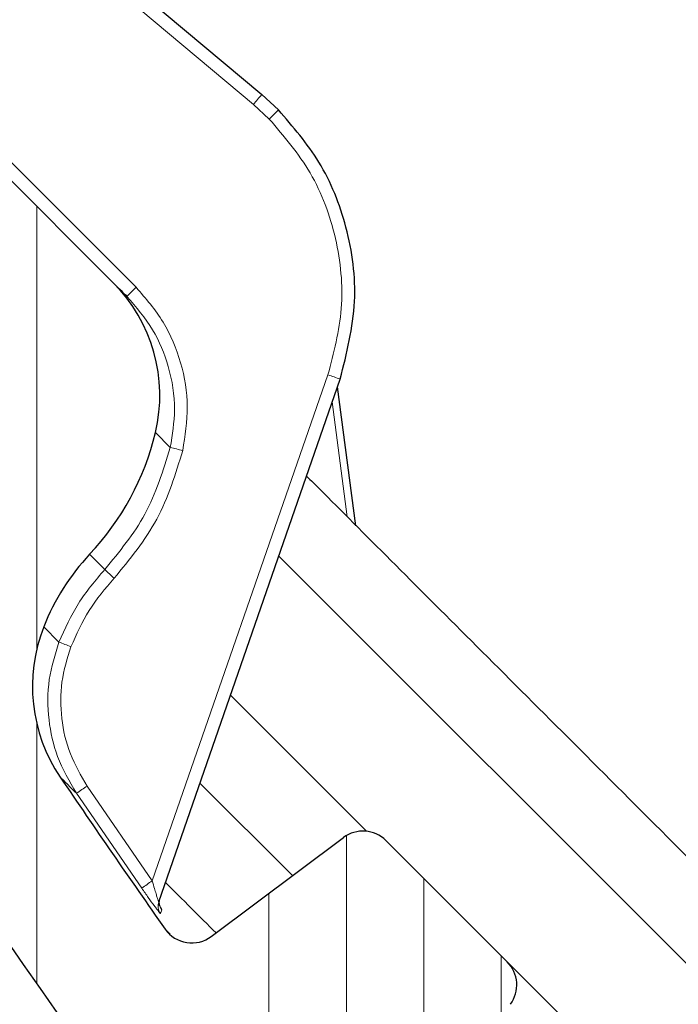
# Model space of a CAD drawing. Units: millimetres. Extents: x 0 to 420, y 0 to 297.
# Drawn here: x 302 to 309, y 227 to 237 of the extents above; entities that cross this region are included whole.
import ezdxf

# ---------------------------------------------------------------- set-up
doc = ezdxf.new("R2010")
doc.units = ezdxf.units.MM

msp = doc.modelspace()

# ---------------------------------------------------------------- hatches: boundary and pattern name
at = {"linetype": 'Continuous', "lineweight": 18}
h = msp.add_hatch(dxfattribs=at)
h.set_pattern_fill('ANSI34', scale=0.25, angle=45, style=0)
h.set_pattern_definition([(90.0000000000001, (0, 0), (-4.7625, -8.2e-15), []), (90.0000000000001, (0.7937503428522866, 0.7937503428522895), (-4.7625, -8.2e-15), []), (90.0000000000001, (1.587500685704573, 1.587500685704579), (-4.7625, -8.2e-15), []), (90.0000000000001, (2.381252796323813, 2.381252796323821), (-4.7625, -8.2e-15), [])])
edge = h.paths.add_edge_path(flags=0)
edge.add_arc((319.8835630615985, 210.4660359295254), 0.3333333333333333, 229.1931040376904, 305.14778519288495, ccw=False)
edge.add_arc((383.1870639496169, 283.7860051495938), 97.20000000000006, 220.8068959623262, 229.1931040376745, ccw=False)
edge.add_arc((309.867094729549, 220.4825042615748), 0.3333333333333333, 144.852214807117, 220.8068959623271, ccw=False)
edge.add_line((309.5945381050777, 220.6744000602988), (310.8668913342277, 222.4815699075708))
edge.add_arc((310.5943347097564, 222.6734657062948), 0.3333333333333333, 324.852214807113, 400.7859144290073)
edge.add_arc((301.3317970204112, 214.6822305077849), 12.56666666666667, 40.78591442900876, 49.17174802818444)
edge.add_arc((309.3298743991444, 223.9388607093345), 0.3333333333333333, 49.17174802802329, 127.0740721699915)
edge.add_line((309.1289253996348, 224.2048129808179), (307.6714428553373, 223.1035640332312))
edge.add_arc((307.4704938558276, 223.3695163047145), 0.3333333333333333, 218.5874010540544, 307.0740721699915, ccw=False)
edge.add_arc((383.1870639496169, 283.7860051495938), 97.2000000000001, 217.3628259048303, 218.5874010540491, ccw=False)
edge.add_arc((306.1966114910402, 225.0014719683668), 0.3333333333333333, 143.4000000000017, 217.3628259048368, ccw=False)
edge.add_line((305.9290056659765, 225.2002135933553), (307.2779080501182, 227.0165121944131))
edge.add_arc((307.0103022250545, 227.2152538194016), 0.3333333333333333, 323.4000000000033, 404.9999999999974)
edge.add_line((307.24600448545, 227.4509560797972), (306.0025027891035, 228.6944577761437))
edge.add_arc((305.7668005287079, 228.4587555157482), 0.3333333333333333, 44.99999999999655, 126.7999999999979)
edge.add_line((305.5671259958694, 228.7256659727311), (304.2117140183005, 227.711688264686))
edge.add_arc((304.012039485462, 227.9785987216689), 0.3333333333333333, 215.1785257447507, 306.79999999999785, ccw=False)
edge.add_arc((383.1870639496169, 283.7860051495938), 97.20000000000002, 214.0626472774929, 215.1785257447423, ccw=False)
edge.add_arc((304.0431055156035, 230.2767314330107), 1.664621577757714, 158.5017262923695, 214.0626472774921, ccw=False)
edge.add_arc((304.66529406487, 230.0316665003771), 2.333333333333333, 136.7803556850959, 158.5017262923703, ccw=False)
edge.add_arc((300.9487512659243, 233.5241311921964), 2.766666666666669, 316.7803556851001, 346.4772014270814)
edge.add_arc((302.0506651461481, 233.2591212961273), 1.633333333333338, 346.47720142708, 405.0000000000001)
edge.add_line((303.2056062220861, 234.4140623720654), (300.9836787466554, 236.635989847496))
edge.add_line((300.9836787466554, 236.635989847496), (299.8191744477232, 235.820595159106))
edge.add_line((299.8191744477232, 235.820595159106), (300.5956549198816, 235.0441146869472))
edge.add_arc((299.7312801524345, 235.1071017690499), 0.8666666666666611, 307.2776791419855, 355.832217027448, ccw=False)
edge.add_arc((294.9262310386163, 241.4197304442987), 8.799999999999997, 295.6837006298881, 307.2776791419868, ccw=False)
edge.add_spline(control_points=[(298.7401750691986, 233.4891673538501), (298.7351028416264, 233.486728032474), (298.7301479995648, 233.4840279956656), (298.7253486106632, 233.4810879875886), (298.7094419240532, 233.4713438747293), (298.6949982097948, 233.4587190717599), (298.6832135581458, 233.4442590441032), (298.6714289064966, 233.4297990164466), (298.661978282214, 233.4131049386863), (298.6556442956036, 233.3955592546603), (298.6493103089933, 233.3780135706342), (298.6459182608841, 233.3591323487135), (298.6457490482547, 233.3404791510946), (298.6455798356253, 233.3218259534757), (298.6486287913826, 233.3028863019376), (298.6546434301746, 233.2852285972588), (298.6606580689667, 233.2675708925799), (298.6698042819575, 233.2507081134637), (298.6813246672726, 233.2360366739804), (298.6928450525878, 233.221365234497), (298.7070573566783, 233.2084804782311), (298.7227846524631, 233.198449397451), (298.7385119482477, 233.1884183166711), (298.7561880139624, 233.1809642417839), (298.7743490869203, 233.1767044479715), (298.7925101598782, 233.1724446541592), (298.8116571448945, 233.1712616510489), (298.8302044718155, 233.1732534036426)], knot_values=[0, 0, 0, 0, 2.53273581676e-05, 2.53273581676e-05, 2.53273581676e-05, 0.0001103694854868, 0.0001103694854868, 0.0001103694854868, 0.000195411612806, 0.000195411612806, 0.000195411612806, 0.0002804537401252, 0.0002804537401252, 0.0002804537401252, 0.0003654958674444, 0.0003654958674444, 0.0003654958674444, 0.0004505379947636, 0.0004505379947636, 0.0004505379947636, 0.0005355801220828, 0.0005355801220828, 0.0005355801220828, 0.0006206222493998, 0.0006206222493998, 0.0006206222493998, 0.0007056643767168, 0.0007056643767168, 0.0007056643767168, 0.0007056643767168], weights=[1, 1, 1, 1, 1, 1, 1, 1, 1, 1, 1, 1, 1, 1, 1, 1, 1, 1, 1, 1, 1, 1, 1, 1, 1, 1, 1, 1], degree=3, periodic=0)
edge.add_arc((299.3676320194115, 228.1686938750198), 5.033333333333333, 70.84193276316648, 96.12936578106678, ccw=False)
edge.add_arc((300.6912728111866, 231.9786483146591), 1, 9.935656121826526, 70.84193276316552, ccw=False)
edge.add_arc((301.4464411193261, 232.1109306043258), 0.2333333333333349, -18.03309882685147, 9.935656121835677, ccw=False)
edge.add_arc((297.2439372664793, 233.5228414885824), 4.666666666666666, 328.43192923324466, 341.4561313276347, ccw=False)
edge.add_arc((302.9240626240235, 230.0327669382285), 2.000000000000014, 148.4319292332465, 213.810765439621)
edge.add_arc((383.1870639496169, 283.7860051495938), 98.60000000000002, 213.8107654396207, 236.1892345603815)
edge.add_arc((329.4338257382523, 203.5230038239999), 2.000000000000014, 236.1892345603799, 301.5680707667552)
edge.add_arc((332.9239002886063, 197.8428784664558), 4.666666666666666, 108.5438686723648, 121.5680707667548, ccw=False)
edge.add_arc((331.5119894043497, 202.0453823193026), 0.2333333333333349, 80.06434387818092, 108.0330988268565, ccw=False)
edge.add_arc((331.3797071146829, 201.290214011163), 1, 19.158067236832323, 80.06434387817148, ccw=False)
edge.add_arc((327.5697526750437, 199.9665732193879), 5.033333333333333, -6.129365781068088, 19.158067236832494, ccw=False)
edge.add_spline(control_points=[(332.5743122036665, 199.4291456717919), (332.5737112491417, 199.4235495450081), (332.5733937231461, 199.4179157331668), (332.5733620652061, 199.4122875203869), (332.5732571408212, 199.3936338503674), (332.576371352958, 199.3747048193736), (332.5824468123557, 199.3570679486923), (332.5885222717533, 199.339431078011), (332.5977265470833, 199.3225999209727), (332.6092974283035, 199.3079682730097), (332.6208683095236, 199.2933366250468), (332.6351249358246, 199.280500927243), (332.6508867097837, 199.2705241093142), (332.6666484837428, 199.2605472913853), (332.6843501345466, 199.2531541803748), (332.7025257807957, 199.2489570030198), (332.7207014270448, 199.2447598256647), (332.739852375504, 199.2436428186316), (332.7583927278046, 199.2456984817584), (332.7769330801053, 199.2477541448851), (332.7953742020554, 199.253039175899), (332.8121889763282, 199.2611159190838), (332.8290037506007, 199.2691926622684), (332.8446559494315, 199.2802838841731), (332.8578494074301, 199.2934711158896), (332.8710428654286, 199.3066583476062), (332.8821414744563, 199.3223053092674), (332.890226153874, 199.3391162691751)], knot_values=[0, 0, 0, 0, 2.53273581676e-05, 2.53273581676e-05, 2.53273581676e-05, 0.0001103694854868, 0.0001103694854868, 0.0001103694854868, 0.000195411612806, 0.000195411612806, 0.000195411612806, 0.0002804537401252, 0.0002804537401252, 0.0002804537401252, 0.0003654958674444, 0.0003654958674444, 0.0003654958674444, 0.0004505379947636, 0.0004505379947636, 0.0004505379947636, 0.0005355801220829, 0.0005355801220829, 0.0005355801220829, 0.0006206222493999, 0.0006206222493999, 0.0006206222493999, 0.0007056643767169, 0.0007056643767169, 0.0007056643767169, 0.0007056643767169], weights=[1, 1, 1, 1, 1, 1, 1, 1, 1, 1, 1, 1, 1, 1, 1, 1, 1, 1, 1, 1, 1, 1, 1, 1, 1, 1, 1, 1], degree=3, periodic=0)
edge.add_arc((340.8207892443226, 195.5251722385929), 8.799999999999997, 142.7223208580128, 154.3162993701115, ccw=False)
edge.add_arc((334.5081605690738, 200.330221352411), 0.8666666666666611, 94.16778297253222, 142.7223208580126, ccw=False)
edge.add_line((334.4451734869713, 201.1945961198581), (334.6422549039009, 201.3934049447994))
edge.add_arc((334.5238906746301, 201.5107407322083), 0.1666666666666667, 315.2500000001607, 388.3735727351262)
edge.add_arc((334.7878510318894, 201.6533062602848), 0.1333333333333333, 141.1000000000056, 208.3735727331807, ccw=False)
edge.add_line((334.6840852787526, 201.7370346679714), (334.8430296693035, 201.9340166105174))
edge.add_arc((334.3242009036195, 202.3526586489503), 0.6666666666666698, 321.099999999998, 405.0000000000026)
edge.add_line((334.7956054244105, 202.8240631697413), (333.8151211720892, 203.8045474220626))
edge.add_arc((332.6601800961512, 202.6496063461246), 1.633333333333338, 45, 103.5227985729198)
edge.add_arc((332.9251899922203, 201.5476924659008), 2.766666666666669, 103.5227985729207, 133.2196443149032)
edge.add_arc((329.4327253004009, 205.2642352648465), 2.333333333333333, 291.498273707628, 313.21964431490284, ccw=False)
edge.add_arc((329.6777902330346, 204.64204671558), 1.664621577757714, 235.9373527225085, 291.49827370762847, ccw=False)
edge.add_arc((383.1870639496169, 283.7860051495938), 97.20000000000002, 234.82147425525818, 235.93735272250768, ccw=False)
edge.add_arc((327.3796575216927, 204.6109806854384), 0.3333333333333333, 143.1999999999906, 234.8214742552681, ccw=False)
edge.add_line((327.1127470647098, 204.810655218277), (328.1267247727549, 206.1660671958458))
edge.add_arc((327.859814315772, 206.3657417286843), 0.3333333333333333, 323.1999999999961, 404.9999999999974)
edge.add_line((328.0955165761675, 206.6014439890799), (326.852014879821, 207.8449456854264))
edge.add_arc((326.6163126194254, 207.6092434250309), 0.3333333333333333, 44.99999999999309, 126.5999999999964)
edge.add_line((326.4175709944369, 207.8768492500946), (324.6012723933791, 206.5279468659529))
edge.add_arc((324.4025307683906, 206.7955526910166), 0.3333333333333333, 232.63717409517392, 306.6000000000014, ccw=False)
edge.add_arc((383.1870639496169, 283.7860051495938), 97.2000000000001, 231.4125989459515, 232.6371740951702, ccw=False)
edge.add_arc((322.7705751047383, 208.069435055804), 0.3333333333333333, 142.9259278300048, 231.4125989459944, ccw=False)
edge.add_line((322.5046228332549, 208.2703840553136), (323.6058717808417, 209.7278665996111))
edge.add_arc((323.3399195093583, 209.9288155991208), 0.3333333333333333, 322.9259278300083, 400.8282519719775)
edge.add_arc((314.0832893078087, 201.9307382203875), 12.56666666666667, 40.82825197181602, 49.21408557099162)
edge.add_arc((322.0745245063186, 211.1932759097328), 0.3333333333333333, 49.21408557099669, 125.1477851928822)
edge.add_line((321.8826287075946, 211.4658325342041), (320.0754588603226, 210.1934793050541))

# ---------------------------------------------------------------- linework, layer by layer
at = {"color": 8, "linetype": 'Continuous', "lineweight": 18}
for p, q in [((297.5554043061, 240.2520033429), (303.4407350745, 234.3666725745)), ((304.643327618, 236.240810228), (300.585105197, 239.6460631647)), ((304.8062695191, 236.0915014845), (304.643327618, 236.240810228)), ((304.9001390466, 236.1853710119), (304.8062695191, 236.0915014845)), ((303.3468655471, 234.2728030471), (303.4407350745, 234.3666725745)), ((303.6071482719, 228.2829882712), (305.4080786091, 233.4691235645)), ((305.452402639, 233.1910851173), (305.6059768239, 232.0136917702)), ((303.6387175029, 232.8771952694), (303.7911283517, 232.7247844207)), ((302.9649150065, 231.6295261633), (303.1201593039, 231.4742818659)), ((304.9040158718, 231.6118969006), (332.2782540695, 204.2376587029)), ((302.6505388672, 230.7305257262), (302.4942939747, 230.8867706187)), ((304.4087526692, 230.1856885007), (305.8044899087, 228.7899512611)), ((302.9384729267, 229.2543097264), (303.6071482719, 228.2829882712)), ((305.0455713474, 228.335493246), (304.0960023957, 229.2850621978)), ((303.4982471427, 228.2071598053), (302.8286532875, 229.1798154932)), ((303.6902115084, 227.9474881584), (303.7033442173, 227.9853063924))]:
    msp.add_line(p, q, dxfattribs=at)
at = {"color": 7, "linetype": 'Continuous', "lineweight": 25}
for p, q in [((300.8562643935, 239.5918313254), (304.7286212559, 236.3425381104)), ((300.9836787467, 236.6359898475), (303.2056062221, 234.4140623721)), ((304.9001390466, 236.1853710119), (304.7286212559, 236.3425381104)), ((303.6733056219, 228.06782319), (305.5336222991, 233.4249732013)), ((305.692673831, 231.9211201833), (305.5066491632, 233.3472987189)), ((304.2117140183, 227.7116882647), (305.5671259959, 228.7256659727)), ((306.0025027891, 228.6944577761), (307.2460044855, 227.4509560798)), ((303.789736143, 227.7364064314), (303.7395858569, 227.7865567174))]:
    msp.add_line(p, q, dxfattribs=at)
at = {"color": 8, "linetype": 'Continuous', "lineweight": 18}
for centre, radius, start, end in [((237.9108228137, 292.2792310814), 87.14087335567108, 319.9782406795, 320.065527298), ((302.6617459128, 225.4592239358), 8.467634577614982, 70.1743421606, 71.0748345996), ((306.571193138, 244.0533958601), 11.66474163283179, 256.2119684857, 256.860327118), ((310.3348384171, 238.9937661819), 10.42085596700365, 226.185107059, 226.910007339), ((306.7852861013, 241.0516261812), 11.11850931066868, 248.1684136909, 248.8478173342), ((278.515051232, 265.1412015392), 43.40935994994513, 304.0627448347, 304.2378971731), ((277.0587977384, 266.2943156438), 46.36459775165427, 304.7677173207, 304.9317040538), ((303.799132083, 228.0241454972), 0.1331917383112643, 160.8567595977, 215.1375446707), ((303.8121668361, 228.0619499685), 0.1331037194585184, 160.8609743922, 215.1569682049)]:
    msp.add_arc(centre, radius, start, end, dxfattribs=at)
at = {"color": 7, "linetype": 'Continuous', "lineweight": 25}
for centre, radius, start, end in [((302.0506651461, 233.2591212961), 1.633333333333332, 346.4772014271, 45), ((300.9487512659, 233.5241311922), 2.766666666666687, 316.7803556851, 346.4772014271), ((304.6652940649, 230.0316665004), 2.333333333333368, 136.7803556851, 158.5017262924), ((304.0431055156, 230.276731433), 1.664621577757729, 158.5017262924, 214.0626472775), ((383.1870639496, 283.7860051496), 97.20000000000003, 214.0626472775, 215.1785257447), ((383.1870639496, 283.7860051496), 98.60000000000004, 213.8107654396, 236.1892345604), ((305.7668005287, 228.4587555157), 0.3333333333333494, 45, 126.8), ((304.0120394855, 227.9785987217), 0.3333333333333738, 215.1785257447, 306.8), ((307.0103022251, 227.2152538194), 0.3333333333333752, 323.4, 45)]:
    msp.add_arc(centre, radius, start, end, dxfattribs=at)
for points, knots in [([(305.5336222991275, 233.4249732013486), (305.6000775638601, 233.6890984707194), (305.7293709041495, 234.2029725553274), (305.6257069697605, 234.9766465581413), (305.3551267513061, 235.6577981660876), (305.0485746486586, 236.0132551674429), (304.9001390465624, 236.1853710118943)], [0, 0, 0, 0, 0.2722451598140845, 0.5296718963000318, 0.7722624159071091, 1, 1, 1, 1]), ([(303.2056062220863, 234.4140623720655), (303.2114890973252, 234.4081794968266), (303.2232555787161, 234.3964130154356), (303.3056605179921, 234.3140080761597), (303.3468655470552, 234.2728030470965)], [0, 0, 0, 0, 0.4999689408764926, 1, 1, 1, 1]), ([(305.1885111734522, 232.4311574206995), (305.2328655520835, 232.3868030420682), (305.4847656087663, 232.1349029853854), (306.0422935378209, 231.5773750563309), (306.866609232376, 230.7530593617757), (307.7942978161996, 229.8253707779522), (308.8096867902997, 228.8099818038521), (309.9020305191358, 227.717638075016), (311.0566047023518, 226.5630638918), (312.2627436315722, 225.3569249625797), (313.498082048687, 224.1215865454649), (314.7576582793559, 222.8620103147959), (316.0130482849644, 221.6066203091874), (317.2669152317612, 220.3527533623906), (318.0958669749648, 219.523801619187), (318.5103636970877, 219.1093048970641)], [0, 0, 0, 0, 0.0177012018940252, 0.1005297311798775, 0.1833732683650808, 0.2675120327705197, 0.351666042484313, 0.4358048071333461, 0.5199588170841185, 0.6027873470516422, 0.6856308849089126, 0.7659570502502298, 0.8462983651644209, 0.9231453165439333, 1, 1, 1, 1]), ([(307.2460044854501, 227.4509560797973), (307.253856742805, 227.4431038224424), (307.269563451165, 227.4273971140824), (307.3997785875867, 227.2971819776607), (307.6124134722882, 227.0845470929592), (307.9244084660316, 226.7725520992158), (308.3296396682445, 226.367320897003), (308.833580861946, 225.8633797033013), (309.4263602775695, 225.2706002876778), (310.1049649203363, 224.591995644911), (310.8569105472606, 223.8400500179868), (311.6695089835087, 223.0274515817387), (312.5318093729315, 222.1651511923158), (313.4223721982971, 221.2745883669503), (314.335813189077, 220.3611473761704), (315.2449042535981, 219.4520563116492), (316.1520803046758, 218.5448802605716), (316.7500193261137, 217.9469412391336), (317.0490096826355, 217.6479508826119)], [0, 0, 0, 0, 0.058240120531955, 0.1164965113477969, 0.1782338581272248, 0.2399872662154892, 0.3042980878531772, 0.3686250358216475, 0.4343042742114646, 0.4999999820866436, 0.5656792209479866, 0.631374929293508, 0.6956857522298863, 0.7600127014960195, 0.8217500472090709, 0.883503454541263, 0.94174766587988, 1, 1, 1, 1])]:
    msp.add_open_spline(points, degree=3, knots=knots, dxfattribs=at)
at = {"color": 8, "linetype": 'Continuous', "lineweight": 18}
for points, knots in [([(305.4080786090855, 233.4691235644622), (305.4667159678532, 233.6941349033577), (305.5863650418952, 234.1532687885392), (305.513854969036, 234.8736407323379), (305.2650158790237, 235.5535473644711), (304.9571482914221, 235.9145717815646), (304.8062695191487, 236.0915014844806)], [0, 0, 0, 0, 0.2450394514243086, 0.5000010928668752, 0.7549621191563934, 1, 1, 1, 1]), ([(303.7911283516909, 232.72478442069), (303.8121483987978, 232.8541604147324), (303.8571057961195, 233.1308680709281), (303.7893688100771, 233.5469916808792), (303.6254609859553, 233.9492028666349), (303.4414725105661, 234.1629131271971), (303.3468655470552, 234.2728030470965)], [0, 0, 0, 0, 0.2332075063771272, 0.4987811144910622, 0.7422730053497208, 1, 1, 1, 1]), ([(303.4407350744689, 234.3666725745102), (303.5399287841412, 234.2519311683769), (303.7386029902671, 234.0221166181537), (303.9135642724009, 233.5972305578952), (303.9909790938949, 233.1440545676122), (303.9433062029179, 232.8439333963224), (303.9194980961488, 232.6940512149966)], [0, 0, 0, 0, 0.2496192563558259, 0.4999602066915026, 0.7502773474838904, 1, 1, 1, 1]), ([(303.1201593039467, 231.4742818658833), (303.2698938419614, 231.6560918380533), (303.5763395810724, 232.0281829536908), (303.7184536202909, 232.4890862305042), (303.7911283516909, 232.72478442069)], [0, 0, 0, 0, 0.4886168052104433, 1, 1, 1, 1]), ([(303.9194980961488, 232.6940512149966), (303.8449917639326, 232.451659452628), (303.6965046869856, 231.9685858238558), (303.3757030072939, 231.5781390921707), (303.2158699250991, 231.3836067424087)], [0, 0, 0, 0, 0.5017698088482134, 1, 1, 1, 1]), ([(302.650538867229, 230.7305257261894), (302.7111070552281, 230.8660299523256), (302.831989987387, 231.1364713955387), (303.024237220639, 231.3618358759165), (303.1201593039467, 231.4742818658833)], [0, 0, 0, 0, 0.5010483028279551, 0.9999999999999999, 0.9999999999999999, 0.9999999999999999, 0.9999999999999999]), ([(303.2158699250991, 231.3836067424087), (303.1251265632042, 231.2774777427115), (302.9435743085233, 231.0651431015908), (302.8300134629404, 230.8098939777911), (302.773212545379, 230.6822233500836)], [0, 0, 0, 0, 0.4998195260889267, 1, 1, 1, 1]), ([(302.8286532874802, 229.1798154931952), (302.7574741127032, 229.3027463933087), (302.62168447362, 229.5372636184785), (302.5333685654694, 229.9393453053338), (302.529702439598, 230.3434128009405), (302.6107337839501, 230.6030057181094), (302.650538867229, 230.7305257261894)], [0, 0, 0, 0, 0.2615622155822004, 0.4989863813815963, 0.7538867339246337, 1, 1, 1, 1]), ([(302.773212545379, 230.6822233500836), (302.7361454598617, 230.5627252211474), (302.6620518635369, 230.3238597694015), (302.6664158840682, 229.9459121684727), (302.7496628418328, 229.5777731027488), (302.8755927915864, 229.3620339553848), (302.9384729267332, 229.2543097264046)], [0, 0, 0, 0, 0.2502526326091491, 0.5002313314103312, 0.7504523627257144, 1, 1, 1, 1]), ([(303.6071482718992, 228.2829882712486), (303.6148468355609, 228.2559223000713), (303.6279894223405, 228.2097166842445), (303.6445002816248, 228.1516889963592), (303.6569136545514, 228.1119427760096), (303.6657311168128, 228.0854506291281), (303.6715867125089, 228.0690129023014), (303.6727524671707, 228.0682060461448), (303.6733056219131, 228.0678231900224)], [0, 0, 0, 0, 0.2931589751304917, 0.5004657284353413, 0.655294537623645, 0.7863338891549744, 0.8986146687753935, 1, 1, 1, 1]), ([(303.7422130410665, 228.266255739609), (303.826023339347, 228.1824454413284), (303.9706122973515, 228.037856483324), (304.1746205553819, 227.8338482252936), (304.2603764019335, 227.748092378742)], [0, 0, 0, 0, 0.5796452193674139, 1, 1, 1, 1]), ([(303.690211508396, 227.9474881583979), (303.6891258050296, 227.947939792926), (303.68693643133, 227.9488505359411), (303.672575103796, 227.9662989436005), (303.6519824403167, 227.9930188707052), (303.6177526291484, 228.03908557926), (303.5658334454009, 228.1107829132135), (303.5211592281269, 228.174487570018), (303.4982471427357, 228.2071598052711)], [0, 0, 0, 0, 0.1239524635431076, 0.2499561777601556, 0.3726037659227006, 0.5003795258587554, 0.7437594284744296, 0.9999999999999999, 0.9999999999999999, 0.9999999999999999, 0.9999999999999999]), ([(303.7033442172503, 227.9853063923841), (303.7028192733435, 227.9874633673128), (303.7017451202747, 227.9918770221984), (303.6881914413749, 228.0151452950776), (303.6766555322311, 228.0341565248068), (303.6684817277492, 228.0468162680834), (303.6683216718478, 228.0470641656967)], [0, 0, 0, 0, 0.3245393015190041, 0.6640802610119194, 0.993422165068832, 1, 1, 1, 1])]:
    msp.add_open_spline(points, degree=3, knots=knots, dxfattribs=at)
msp.add_open_spline([(302.6640902949161, 229.3443784857593), (302.6709796367774, 229.337489143898), (302.6847583205001, 229.3237104601754), (302.7806882984868, 229.2277804821886), (302.8286532874802, 229.1798154931952)], degree=3, dxfattribs=at)

doc.saveas('drawing.dxf')
